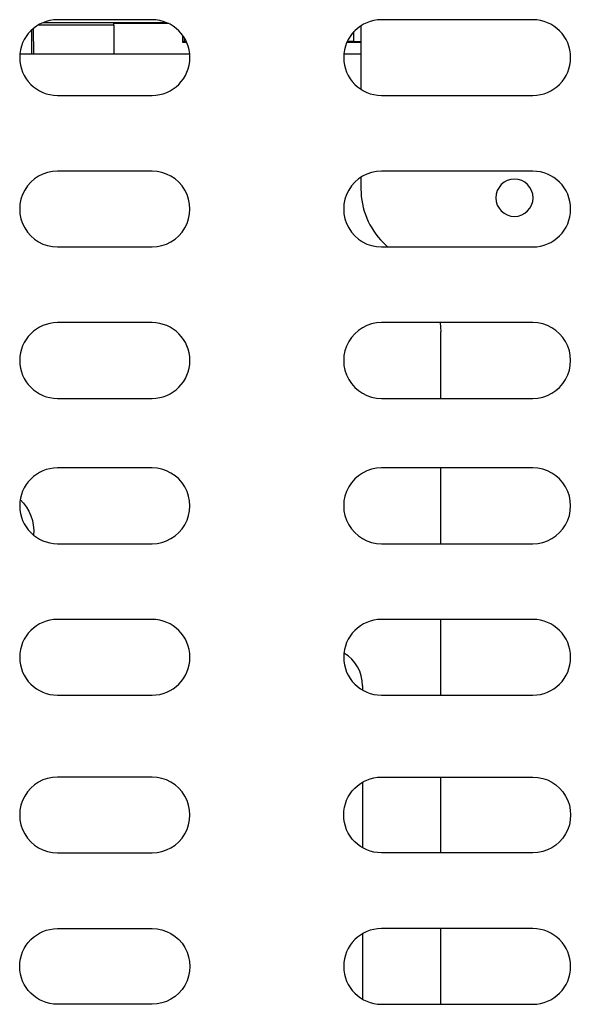
# Model space of a CAD drawing. Units: inches. Extents: x 0.3 to 34.1, y 0.3 to 10.7.
# Drawn here: x 1.9 to 2, y 8.4 to 8.7 of the extents above; entities that cross this region are included whole.
import ezdxf

# ---------------------------------------------------------------- set-up
doc = ezdxf.new("R2010")
doc.units = ezdxf.units.IN
doc.header["$MEASUREMENT"] = 0
for name, color, linetype, true_color in [('1', 7, 'CONTINUOUS', 0xffffff), ('17', 7, 'CONTINUOUS', 0xffffff), ('4', 7, 'CONTINUOUS', 0xffffff)]:
    doc.layers.add(name, color=color, linetype=linetype, true_color=true_color)

msp = doc.modelspace()

# ---------------------------------------------------------------- linework, layer by layer
at = {"layer": '1', "color": 155, "linetype": 'Continuous'}
for p, q in [((1.926093523147695, 8.684313585523512), (1.901093523147696, 8.684313585523512)), ((2.026741398832134, 8.684313585523512), (1.986741398832134, 8.684313585523512)), ((1.981313413239331, 8.682711753738179), (1.981313413239331, 8.66591478287675)), ((1.901093523147696, 8.66431358552351), (1.926093523147695, 8.66431358552351)), ((1.986741398832134, 8.664313585523512), (2.026741398832134, 8.664313585523512)), ((1.926093523147695, 8.644313585523511), (1.901093523147696, 8.644313585523511)), ((1.981313413239331, 8.642712316749165), (1.981313413239331, 8.639580990950048)), ((2.026741398832134, 8.644313585523511), (1.986741398832134, 8.644313585523511)), ((1.901093523147696, 8.624313585523511), (1.926093523147695, 8.624313585523511)), ((1.986741398832134, 8.624313585523511), (2.026741398832134, 8.624313585523511)), ((1.9871712776156, 8.625438855326317), (1.988296616185046, 8.624313516756871)), ((1.926093523147695, 8.604313585423485), (1.901093523147696, 8.604313585423485)), ((2.026741398832134, 8.604313585423485), (1.986741398832134, 8.604313585423485)), ((2.002252332963051, 8.604313767387266), (2.002394768577635, 8.601931093116821)), ((2.002394768577635, 8.584310160504778), (2.002394768577635, 8.601931093116821)), ((1.901093523147696, 8.584313585423486), (1.926093523147695, 8.584313585423486)), ((1.986741398832134, 8.584313585423486), (2.026741398832134, 8.584313585423486)), ((1.926093523147696, 8.565950018373245), (1.901093523147696, 8.565950018373245)), ((2.026741398832134, 8.565950018373245), (1.986741398832134, 8.565950018373245)), ((2.002394768577635, 8.545947578710614), (2.002394768577635, 8.565948160633349)), ((1.901093523147696, 8.545950018373246), (1.926093523147696, 8.545950018373246)), ((1.986741398832134, 8.545950018373246), (2.026741398832134, 8.545950018373246)), ((1.926093523147696, 8.525950018373244), (1.901093523147696, 8.525950018373244)), ((2.026741398832134, 8.525950018373244), (1.986741398832134, 8.525950018373244)), ((2.002394768577635, 8.505946414865143), (2.002394768577635, 8.525946996787878)), ((1.981741398832213, 8.508440512002132), (1.981741398832213, 8.507287699502132)), ((1.901093523147696, 8.505950018373245), (1.926093523147696, 8.505950018373245)), ((1.986741398832134, 8.505950018373245), (2.026741398832134, 8.505950018373245)), ((1.926093523147696, 8.484313585423484), (1.901093523147696, 8.484313585423484)), ((1.986741398832134, 8.484313585423484), (2.026741398832134, 8.484313585423484)), ((2.002394768577635, 8.464314903049024), (2.002394768577635, 8.48431136793143)), ((1.981741398832213, 8.482972387002135), (1.981741398832213, 8.465650980752137)), ((1.901093523147696, 8.464313585423485), (1.926093523147696, 8.464313585423485)), ((2.026741398832134, 8.464313585423485), (1.986741398832134, 8.464313585423485)), ((1.901093523147696, 8.444313585423485), (1.926093523147696, 8.444313585423485)), ((1.981741398832213, 8.442971918252141), (1.981741398832213, 8.425653168252143)), ((2.026741398832134, 8.444313585423485), (1.986741398832134, 8.444313585423485)), ((2.002394768577635, 8.424313739203553), (2.002394768577635, 8.444314321126289)), ((1.926093523147696, 8.424313585423485), (1.901093523147696, 8.424313585423485)), ((1.986741398832134, 8.424313585423485), (2.026741398832134, 8.424313585423485))]:
    msp.add_line(p, q, dxfattribs=at)
for centre, radius, start, end in [((1.901093523147695, 8.674313585523512), 0.01000000000000004, 90, 270), ((1.926093523147695, 8.674313585523512), 0.01000000000000004, 270, 90), ((1.986741398832134, 8.674313585523512), 0.009999999999999898, 90, 270), ((2.026741398832134, 8.674313585523512), 0.01000000000000001, 270, 90), ((1.901093523147696, 8.634313585523511), 0.009999999999999953, 89.99999999999993, 270), ((1.926093523147695, 8.634313585523511), 0.01000000000000004, 270, 90.00000000000031), ((1.986741398832134, 8.634313585523511), 0.01000000000000004, 89.99999999999997, 270), ((2.026741398832134, 8.634313585523511), 0.01000000000000009, 270, 90), ((2.001313413239331, 8.639580990950048), 0.02, 180.0000000000004, 225), ((1.901093523147696, 8.594313585423485), 0.009999999999999967, 90.0000000000001, 270), ((1.926093523147695, 8.594313585423485), 0.009999999999999967, 270, 89.99999999999993), ((1.986741398832134, 8.594313585423485), 0.009999999999999981, 89.99999999999997, 270), ((2.026741398832134, 8.594313585423485), 0.01000000000000004, 270, 90.00000000000006), ((1.901093523147696, 8.555950018373245), 0.009999999999999995, 90, 270), ((1.926093523147696, 8.555950018373245), 0.009999999999999981, 270, 90.0000000000001), ((1.986741398832134, 8.555950018373245), 0.009999999999999995, 89.99999999999997, 270), ((2.026741398832134, 8.555950018373245), 0.009999999999999981, 270, 90.00000000000026), ((1.901093523147696, 8.515950018373244), 0.009999999999999995, 90, 270), ((1.926093523147696, 8.515950018373244), 0.01, 270, 90), ((1.986741398832134, 8.515950018373244), 0.009999999999999995, 90, 270), ((2.026741398832134, 8.515950018373244), 0.01000000000000002, 270, 90), ((1.971741398832213, 8.508440512002132), 0.01, 0, 59.58761069360551), ((1.901093523147696, 8.474313585423484), 0.009999999999999998, 89.99999999999993, 270), ((1.926093523147696, 8.474313585423484), 0.01, 270, 90.00000000000031), ((1.986741398832134, 8.434313585423485), 0.01, 90.00000000000006, 270), ((2.026741398832134, 8.434313585423485), 0.01000000000000001, 270, 89.99999999999997)]:
    msp.add_arc(centre, radius, start, end, dxfattribs=at)
at = {"layer": '1', "color": 155, "linetype": 'Continuous', "extrusion": (0, 0, -1)}
for centre, radius, start, end in [((-1.986741398832134, 8.474313585423484), 0.01, 270, 90), ((-2.026741398832134, 8.474313585423484), 0.01, 89.99999999999997, 270), ((-1.901093523147696, 8.434313585423485), 0.01, 270, 90), ((-1.926093523147696, 8.434313585423485), 0.009999999999999988, 89.99999999999982, 270)]:
    msp.add_arc(centre, radius, start, end, dxfattribs=at)
at = {"layer": '17', "color": 155, "linetype": 'Continuous'}
for p, q in [((1.93605857290451, 8.675186250595164), (1.891134318551385, 8.675190534070165)), ((1.981321452290447, 8.675181934832665), (1.976782264350604, 8.675182367638914))]:
    msp.add_line(p, q, dxfattribs=at)
at = {"layer": '17', "color": 155, "linetype": 'Continuous', "extrusion": (2.152750784231613e-32, -6.27643954577128e-17, -1)}
msp.add_circle((-2.021892927214932, 8.637290826025415), 0.004921259842519689, dxfattribs=at)
at = {"layer": '17', "color": 155, "linetype": 'Continuous', "extrusion": (0, 0, -1)}
msp.add_arc((-1.883304896172478, 8.549294054913913), 0.01149616168569443, 133.605467563516, 185.3633226208073, dxfattribs=at)
at = {"layer": '4', "color": 155, "linetype": 'Continuous'}
for p, q in [((1.894306279175652, 8.675190211731223), (1.894306279175652, 8.681657439666864)), ((1.894690196280536, 8.681994529220718), (1.894791009581881, 8.675189845779881)), ((1.915955980730965, 8.682834254546869), (1.895859361957481, 8.682834254546869)), ((1.897376156374287, 8.683597868770255), (1.929807093874287, 8.683597868770255)), ((1.915955980730965, 8.682834254546869), (1.915955980730965, 8.683270611228101)), ((1.930540030214936, 8.683270611228101), (1.915955980730965, 8.683270611228101)), ((1.915955980730965, 8.682834254546867), (1.915955980730965, 8.675188005084294)), ((1.934241398832133, 8.678270611228102), (1.934241398832133, 8.680111236228102)), ((1.934568656374287, 8.679621384395254), (1.934568656374287, 8.678597868770256)), ((1.979472241691089, 8.67859777357429), (1.979472241691089, 8.681183800547354)), ((1.934568656374287, 8.678597868770256), (1.934241398832134, 8.678270611228102)), ((1.935277336332134, 8.678270611228102), (1.934241398832134, 8.678270611228102)), ((1.934568656374287, 8.678597868770256), (1.93512940825715, 8.678597868770256)), ((1.981313273832133, 8.678270611228102), (1.977556711332133, 8.678270611228102)), ((1.979472241691087, 8.678597678378326), (1.977706405678831, 8.678599518369285)), ((1.979472241691089, 8.678597868770256), (1.981313583889948, 8.678597868770256))]:
    msp.add_line(p, q, dxfattribs=at)

doc.saveas('drawing.dxf')
